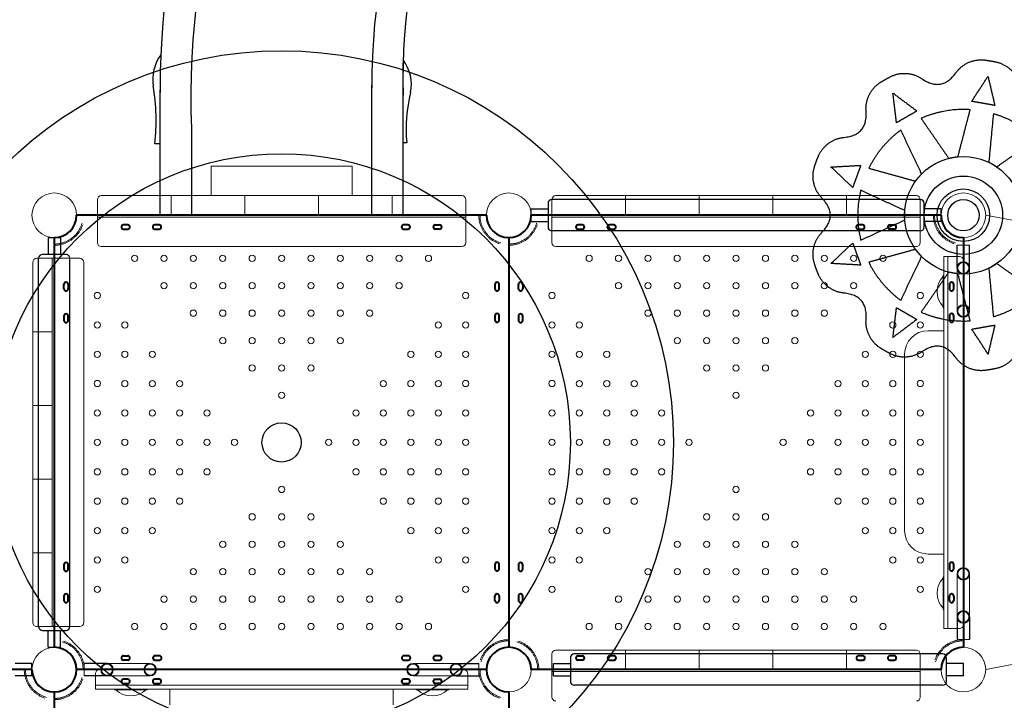
# Model space of a CAD drawing. Units: millimetres. Extents: x 107575 to 128575, y -4244 to 14069.
# Drawn here: x 117761 to 120274, y 2913 to 4650 of the extents above; entities that cross this region are included whole.
import ezdxf

# ---------------------------------------------------------------- set-up
doc = ezdxf.new("R2010")
doc.units = ezdxf.units.MM
doc.header["$LTSCALE"] = 30
doc.linetypes.add('DASHED', pattern=[19.05, 12.7, -6.35])
doc.linetypes.add('HIDDEN2', pattern=[4.7625, 3.175, -1.5875])
doc.layers.add('InterSystem-dimension', color=7, linetype='Continuous', lineweight=5)
doc.layers.add('InterSystem-drawing', color=7, linetype='Continuous', lineweight=9)
doc.styles.add('arial', font='arial.ttf')
doc.dimstyles.new('IS_1-50(mm)', dxfattribs={"dimtxt": 100, "dimasz": 100, "dimexe": 10, "dimexo": 50, "dimgap": 10, "dimtad": 1, "dimdec": 0, "dimrnd": 10, "dimzin": 0, "dimtxsty": 'arial', "dimcen": 100, "dimclrd": 256, "dimclre": 256, "dimclrt": 256, "dimadec": 1, "dimazin": 0, "dimtfac": 1, "dimtdec": 0, "dimtmove": 0, "dimatfit": 3, "dimfxl": 1, "dimtolj": 1, "dimtzin": 0, "dimlwd": -1, "dimlwe": -1, "dimarcsym": 0})

# ---------------------------------------------------------------- blocks, each defined once
blk = doc.blocks.new('*D1')
at = {"layer": 'Defpoints', "color": 0, "transparency": 16777216}
for p in [(122350, 3235.1), (113583.3, 2077.6), (122350, -2144.1)]:
    blk.add_point(p, dxfattribs=at)
at = {"layer": 'InterSystem-dimension', "transparency": 16777216}
for p, q in [((122350, 3185.1), (122350, -2154.1)), ((113583.3, 2027.6), (113583.3, -2154.1)), ((113683.3, -2144.1), (122250, -2144.1))]:
    blk.add_line(p, q, dxfattribs=at)
for points in [[(113683.3, -2127.5), (113683.3, -2160.8), (113583.3, -2144.1)], [(122250, -2127.5), (122250, -2160.8), (122350, -2144.1)]]:
    blk.add_solid(points, dxfattribs=at)
at = {"layer": 'InterSystem-dimension', "transparency": 16777216, "insert": (117966.7, -2083.1), "char_height": 100, "attachment_point": 5, "style": 'arial'}
blk.add_mtext('\\A1;8770', dxfattribs=at)
blk = doc.blocks.new('*D2')
at = {"layer": 'Defpoints', "color": 0, "transparency": 16777216}
for p in [(120541.8, 6760.4), (125040.3, 6760.4), (115771.2, -120.3)]:
    blk.add_point(p, dxfattribs=at)
at = {"layer": 'InterSystem-dimension', "transparency": 16777216}
for p, q in [((120591.8, 6760.4), (125050.3, 6760.4)), ((125040.3, -20.3), (125040.3, 6660.4)), ((115821.2, -120.3), (125050.3, -120.3))]:
    blk.add_line(p, q, dxfattribs=at)
for points in [[(125023.7, 6660.4), (125057, 6660.4), (125040.3, 6760.4)], [(125023.7, -20.3), (125057, -20.3), (125040.3, -120.3)]]:
    blk.add_solid(points, dxfattribs=at)
at = {"layer": 'InterSystem-dimension', "transparency": 16777216, "insert": (124979.3, 3320), "char_height": 100, "attachment_point": 5, "rotation": 90, "style": 'arial'}
blk.add_mtext('\\A1;6880', dxfattribs=at)
blk = doc.blocks.new('*D3')
at = {"layer": 'Defpoints', "color": 0, "transparency": 16777216}
for p in [(120552.8, 8259.7), (110976.7, -1620.3), (114585.6, -1620.3)]:
    blk.add_point(p, dxfattribs=at)
at = {"layer": 'InterSystem-dimension', "transparency": 16777216}
for p, q in [((120502.8, 8259.7), (110966.7, 8259.7)), ((110976.7, 8159.7), (110976.7, -1520.3)), ((114535.6, -1620.3), (110966.7, -1620.3))]:
    blk.add_line(p, q, dxfattribs=at)
for points in [[(110960, 8159.7), (110993.4, 8159.7), (110976.7, 8259.7)], [(110960, -1520.3), (110993.4, -1520.3), (110976.7, -1620.3)]]:
    blk.add_solid(points, dxfattribs=at)
at = {"layer": 'InterSystem-dimension', "transparency": 16777216, "insert": (110915.6, 3319.7), "char_height": 100, "attachment_point": 5, "rotation": 90, "style": 'arial'}
blk.add_mtext('\\A1;9880', dxfattribs=at)
blk = doc.blocks.new('*D4')
at = {"layer": 'Defpoints', "color": 0, "transparency": 16777216}
for p in [(124344, 8977.9), (124344, 4839.3), (111583.3, 3431.2)]:
    blk.add_point(p, dxfattribs=at)
at = {"layer": 'InterSystem-dimension', "transparency": 16777216}
for p, q in [((111583.3, 3481.2), (111583.3, 8987.9)), ((111683.3, 8977.9), (124244, 8977.9)), ((124344, 4889.3), (124344, 8987.9))]:
    blk.add_line(p, q, dxfattribs=at)
for points in [[(111683.3, 8994.5), (111683.3, 8961.2), (111583.3, 8977.9)], [(124244, 8994.5), (124244, 8961.2), (124344, 8977.9)]]:
    blk.add_solid(points, dxfattribs=at)
at = {"layer": 'InterSystem-dimension', "transparency": 16777216, "insert": (117963.7, 9038.9), "char_height": 100, "attachment_point": 5, "style": 'arial'}
blk.add_mtext('\\A1;12760', dxfattribs=at)

msp = doc.modelspace()

# ---------------------------------------------------------------- linework, layer by layer
at = {"layer": 'InterSystem-drawing', "lineweight": 30}
for p, q in [((118739.3, 4151.2), (118739.3, 4539.8)), ((118659.3, 4151.2), (118659.3, 4483.4)), ((118119.3, 4151.2), (118119.3, 4471)), ((118199.3, 4372.5), (118199.3, 4151.2)), ((118119.3, 4333.6), (118105.6, 4333.6)), ((118748.6, 4336), (118739.3, 4336)), ((118119.3, 4151.2), (118739.3, 4151.2))]:
    msp.add_line(p, q, dxfattribs=at)
at = {"layer": 'InterSystem-drawing', "linetype": 'DASHED'}
for p, q in [((118249.3, 4276.2), (118249.3, 4201.2)), ((118609.3, 4276.2), (118249.3, 4276.2)), ((118609.3, 4276.2), (118609.3, 4201.2)), ((118249.3, 4201.2), (118609.3, 4201.2))]:
    msp.add_line(p, q, dxfattribs=at)
at = {"layer": 'InterSystem-drawing'}
for p, q in [((118889.3, 4201.2), (117969.3, 4201.2)), ((118147.3, 4201.2), (118147.3, 4151.2)), ((118335.3, 4201.2), (118335.3, 4151.2)), ((118523.3, 4201.2), (118523.3, 4151.2)), ((118711.3, 4201.2), (118711.3, 4151.2)), ((120049.3, 4201.2), (119129.3, 4201.2)), ((119307.3, 4201.2), (119307.3, 4151.2)), ((119495.3, 4201.2), (119495.3, 4151.2)), ((119683.3, 4201.2), (119683.3, 4151.2)), ((119871.3, 4201.2), (119871.3, 4151.2)), ((117959.3, 4191.2), (117959.3, 4081.2)), ((118899.3, 4081.2), (118899.3, 4191.2)), ((119119.3, 4191.2), (119119.3, 4081.2)), ((120059.3, 4081.2), (120059.3, 4191.2)), ((117959.3, 4151.2), (118899.3, 4151.2)), ((117959.3, 4146.2), (118899.3, 4146.2)), ((119119.3, 4151.2), (120059.3, 4151.2)), ((119119.3, 4146.2), (120059.3, 4146.2)), ((117969.3, 4071.2), (118889.3, 4071.2)), ((119129.3, 4071.2), (120049.3, 4071.2)), ((120185.3, 4074.6), (120153.3, 4074.6)), ((120159.3, 4046.2), (120119.3, 4046.2)), ((120119.3, 3096.2), (120119.3, 4046.2)), ((120129.3, 3096.2), (120129.3, 4046.2)), ((117794.3, 4031.2), (117794.3, 3111.2)), ((117914.3, 4041.2), (117804.3, 4041.2)), ((117844.3, 3101.2), (117844.3, 4041.2)), ((117849.3, 3101.2), (117849.3, 4041.2)), ((117924.3, 3111.2), (117924.3, 4031.2)), ((120169.3, 4036.2), (120169.3, 3106.2)), ((120153.3, 4016.6), (120153.3, 3906.6)), ((120185.3, 4016.6), (120185.3, 3906.6)), ((120117.6, 3994.5), (120117.7, 3917.8)), ((117794.3, 3853.2), (117844.3, 3853.2)), ((120119.3, 3856.2), (120079.3, 3856.2)), ((120019.3, 3346.2), (120019.3, 3796.2)), ((117794.3, 3665.2), (117844.3, 3665.2)), ((117794.3, 3477.2), (117844.3, 3477.2)), ((117794.3, 3289.2), (117844.3, 3289.2)), ((120119.3, 3286.2), (120079.3, 3286.2)), ((120117.6, 3147.9), (120117.7, 3224.6)), ((120153.3, 3125.8), (120153.3, 3235.8)), ((120185.3, 3125.8), (120185.3, 3235.8)), ((117804.3, 3101.2), (117914.3, 3101.2)), ((120159.3, 3096.2), (120119.3, 3096.2)), ((120185.3, 3067.8), (120153.3, 3067.8)), ((120049.3, 3041.2), (119129.3, 3041.2)), ((119307.3, 3041.2), (119307.3, 2991.2)), ((119495.3, 3041.2), (119495.3, 2991.2)), ((119683.3, 3041.2), (119683.3, 2991.2)), ((119871.3, 3041.2), (119871.3, 2991.2)), ((119119.3, 3031.2), (119119.3, 2921.2)), ((120059.3, 2921.2), (120059.3, 3031.2)), ((117925.9, 3007.2), (117925.9, 2975.2)), ((117964.3, 2991.2), (118894.3, 2991.2)), ((117983.9, 3007.2), (118093.9, 3007.2)), ((118874.8, 3007.2), (118764.8, 3007.2)), ((118932.7, 3007.2), (118932.7, 2975.2)), ((119119.3, 2991.2), (120059.3, 2991.2)), ((117954.3, 2981.2), (117954.3, 2941.2)), ((117983.9, 2975.2), (118093.9, 2975.2)), ((118874.8, 2975.2), (118764.8, 2975.2)), ((118904.3, 2981.2), (118904.3, 2941.2)), ((119119.3, 2986.2), (120059.3, 2986.2)), ((118904.3, 2951.2), (117954.3, 2951.2)), ((118904.3, 2941.2), (117954.3, 2941.2)), ((118144.3, 2941.2), (118144.3, 2901.2)), ((118714.3, 2941.2), (118714.3, 2901.2)), ((118006, 2939.5), (118082.7, 2939.5)), ((118852.6, 2939.5), (118776, 2939.5))]:
    msp.add_line(p, q, dxfattribs=at)
at = {"layer": 'InterSystem-drawing', "lineweight": -3}
for p, q in [((119109.3, 4181.2), (119109.3, 4121.2)), ((120059.3, 4191.2), (119119.3, 4191.2)), ((120069.3, 4121.2), (120069.3, 4181.2)), ((119066.3, 4135.2), (119066.3, 4167.2)), ((119066.3, 4167.2), (119109.3, 4167.2)), ((120112.3, 4167.2), (120069.3, 4167.2)), ((120112.3, 4135.2), (120112.3, 4167.2)), ((119066.3, 4135.2), (119109.3, 4135.2)), ((120112.3, 4135.2), (120069.3, 4135.2)), ((120059.3, 4111.2), (119119.3, 4111.2)), ((117833.3, 4094.2), (117833.3, 4051.2)), ((117833.3, 4094.2), (117865.3, 4094.2)), ((117865.3, 4094.2), (117865.3, 4051.2)), ((120153.3, 4016.6), (120153.3, 4074.6)), ((120185.3, 4016.6), (120185.3, 4074.6)), ((117879.3, 4051.2), (117819.3, 4051.2)), ((117809.3, 3101.2), (117809.3, 4041.2)), ((117889.3, 3101.2), (117889.3, 4041.2)), ((120153.3, 3125.8), (120153.3, 3067.8)), ((120185.3, 3125.8), (120185.3, 3067.8)), ((117819.3, 3091.2), (117879.3, 3091.2)), ((117833.3, 3048.2), (117833.3, 3091.2)), ((117865.3, 3048.2), (117865.3, 3091.2)), ((117833.3, 3048.2), (117865.3, 3048.2)), ((119166.3, 3021.2), (119166.3, 2961.2)), ((120116.3, 3031.2), (119176.3, 3031.2)), ((120126.3, 2961.2), (120126.3, 3021.2)), ((117792.3, 3007.2), (117749.3, 3007.2)), ((117792.3, 2975.2), (117792.3, 3007.2)), ((117983.9, 3007.2), (117925.9, 3007.2)), ((118874.8, 3007.2), (118932.7, 3007.2)), ((119123.3, 2975.2), (119123.3, 3007.2)), ((119123.3, 3007.2), (119166.3, 3007.2)), ((120169.3, 3007.2), (120126.3, 3007.2)), ((120169.3, 2975.2), (120169.3, 3007.2)), ((117792.3, 2975.2), (117749.3, 2975.2)), ((117983.9, 2975.2), (117925.9, 2975.2)), ((118874.8, 2975.2), (118932.7, 2975.2)), ((119123.3, 2975.2), (119166.3, 2975.2)), ((120169.3, 2975.2), (120126.3, 2975.2)), ((120116.3, 2951.2), (119176.3, 2951.2))]:
    msp.add_line(p, q, dxfattribs=at)
at = {"layer": 'InterSystem-drawing', "linetype": 'ByBlock', "lineweight": 40}
for p, q in [((118952.3, 4151.2), (117906.3, 4151.2)), ((120112.3, 4151.2), (119066.3, 4151.2)), ((118036.9, 4126.7), (118025.9, 4126.7)), ((118116.9, 4126.7), (118105.9, 4126.7)), ((118751.9, 4126.7), (118740.9, 4126.7)), ((118821.7, 4126.7), (118832.7, 4126.7)), ((119196.9, 4126.7), (119185.9, 4126.7)), ((119276.9, 4126.7), (119265.9, 4126.7)), ((119911.9, 4126.7), (119900.9, 4126.7)), ((119981.7, 4126.7), (119992.7, 4126.7)), ((118025.9, 4115.7), (118036.9, 4115.7)), ((118105.9, 4115.7), (118116.9, 4115.7)), ((118740.9, 4115.7), (118751.9, 4115.7)), ((118832.7, 4115.7), (118821.7, 4115.7)), ((119185.9, 4115.7), (119196.9, 4115.7)), ((119265.9, 4115.7), (119276.9, 4115.7)), ((119900.9, 4115.7), (119911.9, 4115.7)), ((119992.7, 4115.7), (119981.7, 4115.7)), ((117849.3, 4094.2), (117849.3, 3048.2)), ((119009.3, 4094.2), (119009.3, 3048.2)), ((119009.3, 4094.2), (119009.3, 3048.2)), ((120169.3, 4094.2), (120169.3, 3048.2)), ((117873.8, 3963.6), (117873.8, 3974.6)), ((117884.8, 3974.6), (117884.8, 3963.6)), ((118973.8, 3974.6), (118973.8, 3963.6)), ((118984.8, 3963.6), (118984.8, 3974.6)), ((119033.8, 3963.6), (119033.8, 3974.6)), ((119044.8, 3974.6), (119044.8, 3963.6)), ((120133.8, 3974.6), (120133.8, 3963.6)), ((120144.8, 3963.6), (120144.8, 3974.6)), ((117873.8, 3893.8), (117873.8, 3882.8)), ((117884.8, 3882.8), (117884.8, 3893.8)), ((118973.8, 3894.6), (118973.8, 3883.6)), ((118984.8, 3883.6), (118984.8, 3894.6)), ((119033.8, 3893.8), (119033.8, 3882.8)), ((119044.8, 3882.8), (119044.8, 3893.8)), ((120133.8, 3894.6), (120133.8, 3883.6)), ((120144.8, 3883.6), (120144.8, 3894.6)), ((117873.8, 3258.8), (117873.8, 3247.8)), ((117884.8, 3247.8), (117884.8, 3258.8)), ((118973.8, 3259.6), (118973.8, 3248.6)), ((118984.8, 3248.6), (118984.8, 3259.6)), ((119033.8, 3258.8), (119033.8, 3247.8)), ((119044.8, 3247.8), (119044.8, 3258.8)), ((120133.8, 3259.6), (120133.8, 3248.6)), ((120144.8, 3248.6), (120144.8, 3259.6)), ((117873.8, 3178.8), (117873.8, 3167.8)), ((117884.8, 3167.8), (117884.8, 3178.8)), ((118973.8, 3167.8), (118973.8, 3178.8)), ((118984.8, 3178.8), (118984.8, 3167.8)), ((119033.8, 3178.8), (119033.8, 3167.8)), ((119044.8, 3167.8), (119044.8, 3178.8)), ((120133.8, 3167.8), (120133.8, 3178.8)), ((120144.8, 3178.8), (120144.8, 3167.8)), ((118025.9, 3026.7), (118036.9, 3026.7)), ((118036.9, 3015.7), (118025.9, 3015.7)), ((118117.7, 3026.7), (118106.7, 3026.7)), ((118106.7, 3015.7), (118117.7, 3015.7)), ((118752.7, 3026.7), (118741.7, 3026.7)), ((118741.7, 3015.7), (118752.7, 3015.7)), ((118832.7, 3026.7), (118821.7, 3026.7)), ((118821.7, 3015.7), (118832.7, 3015.7)), ((119185.9, 3026.7), (119196.9, 3026.7)), ((119196.9, 3015.7), (119185.9, 3015.7)), ((119277.7, 3026.7), (119266.7, 3026.7)), ((119266.7, 3015.7), (119277.7, 3015.7)), ((119912.7, 3026.7), (119901.7, 3026.7)), ((119901.7, 3015.7), (119912.7, 3015.7)), ((119992.7, 3026.7), (119981.7, 3026.7)), ((119981.7, 3015.7), (119992.7, 3015.7)), ((117792.3, 2991.2), (116746.3, 2991.2)), ((118952.3, 2991.2), (117906.3, 2991.2)), ((118952.3, 2991.2), (117906.3, 2991.2)), ((120112.3, 2991.2), (119066.3, 2991.2)), ((118036.9, 2966.7), (118025.9, 2966.7)), ((118116.9, 2966.7), (118105.9, 2966.7)), ((118751.9, 2966.7), (118740.9, 2966.7)), ((118821.7, 2966.7), (118832.7, 2966.7)), ((118025.9, 2955.7), (118036.9, 2955.7)), ((118105.9, 2955.7), (118116.9, 2955.7)), ((118740.9, 2955.7), (118751.9, 2955.7)), ((118832.7, 2955.7), (118821.7, 2955.7)), ((117849.3, 2934.2), (117849.3, 1888.2)), ((117849.3, 2934.2), (117849.3, 1888.2)), ((119009.3, 2934.2), (119009.3, 1888.2))]:
    msp.add_line(p, q, dxfattribs=at)
at = {"layer": 'InterSystem-drawing', "linetype": 'ByBlock'}
for p, q in [((120226.3, 4151.2), (121269.3, 3951.2)), ((120169.3, 3048.2), (120169.3, 4094.2)), ((120169.3, 3048.2), (120169.3, 4094.2)), ((120226.3, 2991.2), (121269.3, 3191.2))]:
    msp.add_line(p, q, dxfattribs=at)
at = {"layer": 'InterSystem-drawing', "lineweight": 30}
for centre, radius in [((118429.3, 3571.2), 1000), ((118429.3, 3571.2), 737), ((120169.3, 4151.2), 150), ((120169.3, 4151.2), 100), ((120169.3, 4151.2), 67), ((120169.3, 4151.2), 40), ((118429.3, 3571.2), 50)]:
    msp.add_circle(centre, radius, dxfattribs=at)
at = {"layer": 'InterSystem-drawing'}
for centre, radius in [((117849.3, 4151.2), 57), ((119009.3, 4151.2), 57), ((119009.3, 4151.2), 57), ((120169.3, 4151.2), 57), ((118054.3, 4041.2), 8), ((118129.3, 4041.2), 8), ((118204.3, 4041.2), 8), ((118278.9, 4041.2), 8), ((118354.3, 4041.2), 8), ((118429.3, 4041.2), 8), ((118504.3, 4041.2), 8), ((118579.3, 4041.2), 8), ((118654.3, 4041.2), 8), ((118729.3, 4041.2), 8), ((118804.3, 4041.2), 8), ((119214.3, 4041.2), 8), ((119289.3, 4041.2), 8), ((119364.3, 4041.2), 8), ((119438.9, 4041.2), 8), ((119514.3, 4041.2), 8), ((119589.3, 4041.2), 8), ((119664.3, 4041.2), 8), ((119739.3, 4041.2), 8), ((119814.3, 4041.2), 8), ((119889.3, 4041.2), 8), ((119964.3, 4041.2), 8), ((118129.3, 3971.2), 8), ((118204.3, 3971.2), 8), ((118279.3, 3971.2), 8), ((118354.3, 3971.2), 8), ((118429.3, 3971.2), 8), ((118504.3, 3971.2), 8), ((118579.3, 3971.2), 8), ((118654.3, 3971.2), 8), ((118729.3, 3971.2), 8), ((119289.3, 3971.2), 8), ((119364.3, 3971.2), 8), ((119439.3, 3971.2), 8), ((119514.3, 3971.2), 8), ((119589.3, 3971.2), 8), ((119664.3, 3971.2), 8), ((119739.3, 3971.2), 8), ((119814.3, 3971.2), 8), ((119889.3, 3971.2), 8), ((117959.3, 3946.2), 8), ((118899.3, 3946.2), 8), ((119119.3, 3946.2), 8), ((120059.3, 3946.2), 8), ((118204.3, 3901.2), 8), ((118279.3, 3901.2), 8), ((118354.3, 3901.2), 8), ((118429.3, 3901.2), 8), ((118504.3, 3901.2), 8), ((118579.3, 3901.2), 8), ((118654.3, 3901.2), 8), ((119364.3, 3901.2), 8), ((119439.3, 3901.2), 8), ((119514.3, 3901.2), 8), ((119589.3, 3901.2), 8), ((119664.3, 3901.2), 8), ((119739.3, 3901.2), 8), ((119814.3, 3901.2), 8), ((117959.3, 3871.2), 8), ((118029.3, 3871.2), 8), ((118829.3, 3871.2), 8), ((118899.3, 3871.2), 8), ((119119.3, 3871.2), 8), ((119189.3, 3871.2), 8), ((119989.3, 3871.2), 8), ((120059.3, 3871.2), 8), ((118279.3, 3831.2), 8), ((118354.3, 3831.2), 8), ((118429.3, 3831.2), 8), ((118504.3, 3831.2), 8), ((118579.3, 3831.2), 8), ((119439.3, 3831.2), 8), ((119514.3, 3831.2), 8), ((119589.3, 3831.2), 8), ((119664.3, 3831.2), 8), ((119739.3, 3831.2), 8), ((117959.3, 3796.2), 8), ((118029.3, 3796.2), 8), ((118099.3, 3796.2), 8), ((118759.3, 3796.2), 8), ((118829.3, 3796.2), 8), ((118899.3, 3796.2), 8), ((119119.3, 3796.2), 8), ((119189.3, 3796.2), 8), ((119259.3, 3796.2), 8), ((119919.3, 3796.2), 8), ((119989.3, 3796.2), 8), ((120059.3, 3796.2), 8), ((118354.3, 3761.2), 8), ((118429.3, 3761.2), 8), ((118504.3, 3761.2), 8), ((119514.3, 3761.2), 8), ((119589.3, 3761.2), 8), ((119664.3, 3761.2), 8), ((117959.3, 3721.6), 8), ((118029.3, 3721.2), 8), ((118099.3, 3721.2), 8), ((118169.3, 3721.2), 8), ((118689.3, 3721.2), 8), ((118759.3, 3721.2), 8), ((118829.3, 3721.2), 8), ((118899.3, 3721.6), 8), ((119119.3, 3721.6), 8), ((119189.3, 3721.2), 8), ((119259.3, 3721.2), 8), ((119329.3, 3721.2), 8), ((119849.3, 3721.2), 8), ((119919.3, 3721.2), 8), ((119989.3, 3721.2), 8), ((120059.3, 3721.6), 8), ((118429.3, 3691.2), 8), ((119589.3, 3691.2), 8), ((117959.3, 3646.2), 8), ((118029.3, 3646.2), 8), ((118099.3, 3646.2), 8), ((118169.3, 3646.2), 8), ((118239.3, 3646.2), 8), ((118619.3, 3646.2), 8), ((118689.3, 3646.2), 8), ((118759.3, 3646.2), 8), ((118829.3, 3646.2), 8), ((118899.3, 3646.2), 8), ((119119.3, 3646.2), 8), ((119189.3, 3646.2), 8), ((119259.3, 3646.2), 8), ((119329.3, 3646.2), 8), ((119399.3, 3646.2), 8), ((119779.3, 3646.2), 8), ((119849.3, 3646.2), 8), ((119919.3, 3646.2), 8), ((119989.3, 3646.2), 8), ((120059.3, 3646.2), 8), ((117959.3, 3571.2), 8), ((118029.3, 3571.2), 8), ((118099.3, 3571.2), 8), ((118169.3, 3571.2), 8), ((118239.3, 3571.2), 8), ((118309.3, 3571.2), 8), ((118549.3, 3571.2), 8), ((118619.3, 3571.2), 8), ((118689.3, 3571.2), 8), ((118759.3, 3571.2), 8), ((118829.3, 3571.2), 8), ((118899.3, 3571.2), 8), ((119119.3, 3571.2), 8), ((119189.3, 3571.2), 8), ((119259.3, 3571.2), 8), ((119329.3, 3571.2), 8), ((119399.3, 3571.2), 8), ((119469.3, 3571.2), 8), ((119709.3, 3571.2), 8), ((119779.3, 3571.2), 8), ((119849.3, 3571.2), 8), ((119919.3, 3571.2), 8), ((119989.3, 3571.2), 8), ((120059.3, 3571.2), 8), ((117959.3, 3496.2), 8), ((118029.3, 3496.2), 8), ((118099.3, 3496.2), 8), ((118169.3, 3496.2), 8), ((118239.3, 3496.2), 8), ((118619.3, 3496.2), 8), ((118689.3, 3496.2), 8), ((118759.3, 3496.2), 8), ((118829.3, 3496.2), 8), ((118899.3, 3496.2), 8), ((119119.3, 3496.2), 8), ((119189.3, 3496.2), 8), ((119259.3, 3496.2), 8), ((119329.3, 3496.2), 8), ((119399.3, 3496.2), 8), ((119779.3, 3496.2), 8), ((119849.3, 3496.2), 8), ((119919.3, 3496.2), 8), ((119989.3, 3496.2), 8), ((120059.3, 3496.2), 8), ((118429.3, 3451.2), 8), ((119589.3, 3451.2), 8), ((117959.3, 3421.2), 8), ((118029.3, 3421.2), 8), ((118099.3, 3421.2), 8), ((118169.3, 3421.2), 8), ((118689.3, 3421.2), 8), ((118759.3, 3421.2), 8), ((118829.3, 3421.2), 8), ((118899.3, 3421.2), 8), ((119119.3, 3421.2), 8), ((119189.3, 3421.2), 8), ((119259.3, 3421.2), 8), ((119329.3, 3421.2), 8), ((119849.3, 3421.2), 8), ((119919.3, 3421.2), 8), ((119989.3, 3421.2), 8), ((120059.3, 3421.2), 8), ((118354.3, 3381.2), 8), ((118429.3, 3381.2), 8), ((118504.3, 3381.2), 8), ((119514.3, 3381.2), 8), ((119589.3, 3381.2), 8), ((119664.3, 3381.2), 8), ((117959.3, 3346.2), 8), ((118029.3, 3346.2), 8), ((118099.3, 3346.2), 8), ((118759.3, 3346.2), 8), ((118829.3, 3346.2), 8), ((118899.3, 3346.2), 8), ((119119.3, 3346.2), 8), ((119189.3, 3346.2), 8), ((119259.3, 3346.2), 8), ((119919.3, 3346.2), 8), ((119989.3, 3346.2), 8), ((120059.3, 3346.2), 8), ((118279.3, 3311.2), 8), ((118354.3, 3311.2), 8), ((118429.3, 3311.2), 8), ((118504.3, 3311.2), 8), ((118579.3, 3311.2), 8), ((119439.3, 3311.2), 8), ((119514.3, 3311.2), 8), ((119589.3, 3311.2), 8), ((119664.3, 3311.2), 8), ((119739.3, 3311.2), 8), ((117959.3, 3271.2), 8), ((118029.3, 3271.2), 8), ((118829.3, 3271.2), 8), ((118899.3, 3271.2), 8), ((119119.3, 3271.2), 8), ((119189.3, 3271.2), 8), ((119989.3, 3271.2), 8), ((120059.3, 3271.2), 8), ((118204.3, 3241.2), 8), ((118279.3, 3241.2), 8), ((118354.3, 3241.2), 8), ((118429.3, 3241.2), 8), ((118504.3, 3241.2), 8), ((118579.3, 3241.2), 8), ((118654.3, 3241.2), 8), ((119364.3, 3241.2), 8), ((119439.3, 3241.2), 8), ((119514.3, 3241.2), 8), ((119589.3, 3241.2), 8), ((119664.3, 3241.2), 8), ((119739.3, 3241.2), 8), ((119814.3, 3241.2), 8), ((117959.3, 3196.2), 8), ((118899.3, 3196.2), 8), ((119119.3, 3196.2), 8), ((120059.3, 3196.2), 8), ((118129.3, 3171.2), 8), ((118204.3, 3171.2), 8), ((118279.3, 3171.2), 8), ((118354.3, 3171.2), 8), ((118429.3, 3171.2), 8), ((118504.3, 3171.2), 8), ((118579.3, 3171.2), 8), ((118654.3, 3171.2), 8), ((118729.3, 3171.2), 8), ((119289.3, 3171.2), 8), ((119364.3, 3171.2), 8), ((119439.3, 3171.2), 8), ((119514.3, 3171.2), 8), ((119589.3, 3171.2), 8), ((119664.3, 3171.2), 8), ((119739.3, 3171.2), 8), ((119814.3, 3171.2), 8), ((119889.3, 3171.2), 8), ((118054.3, 3101.2), 8), ((118129.3, 3101.2), 8), ((118204.3, 3101.2), 8), ((118278.9, 3101.2), 8), ((118354.3, 3101.2), 8), ((118429.3, 3101.2), 8), ((118504.3, 3101.2), 8), ((118579.3, 3101.2), 8), ((118654.3, 3101.2), 8), ((118729.3, 3101.2), 8), ((118804.3, 3101.2), 8), ((119214.3, 3101.2), 8), ((119289.3, 3101.2), 8), ((119364.3, 3101.2), 8), ((119438.9, 3101.2), 8), ((119514.3, 3101.2), 8), ((119589.3, 3101.2), 8), ((119664.3, 3101.2), 8), ((119739.3, 3101.2), 8), ((119814.3, 3101.2), 8), ((119889.3, 3101.2), 8), ((119964.3, 3101.2), 8), ((117849.3, 2991.2), 57), ((117849.3, 2991.2), 57), ((117849.3, 2991.2), 57), ((119009.3, 2991.2), 57), ((119009.3, 2991.2), 57), ((119009.3, 2991.2), 57), ((120169.3, 2991.2), 57)]:
    msp.add_circle(centre, radius, dxfattribs=at)
at = {"layer": 'InterSystem-drawing', "lineweight": 30}
for centre, radius, start, end in [((120321, 4467.8), 2201.7, 134.484, 180.0839), ((120339.1, 4449.5), 2141.2, 143.3914, 182.0625), ((120325.6, 4480.1), 1666.3, 135.8208, 180.1127), ((120276.3, 4498.7), 1537.5, 135.968, 181.5323), ((118209.8, 4496.4), 109.4, 144.0325, 188.1182), ((118656.8, 4484.8), 103.9, 348.6555, 37.1649), ((117607.1, 4393.3), 502.1, 353.161, 10.0511), ((119121.7, 4371.5), 374.7, 165.6534, 185.4377)]:
    msp.add_arc(centre, radius, start, end, dxfattribs=at)
at = {"layer": 'InterSystem-drawing'}
for centre, radius, start, end in [((117969.3, 4191.2), 10, 90, 180), ((118889.3, 4191.2), 10, 0, 90), ((119129.3, 4191.2), 10, 90, 180), ((120049.3, 4191.2), 10, 0, 90), ((117969.3, 4081.2), 10, 180, 270), ((118889.3, 4081.2), 10, 270, 0), ((119129.3, 4081.2), 10, 180, 270), ((120049.3, 4081.2), 10, 270, 0), ((120159.3, 4036.2), 10, 0, 90), ((117804.3, 4031.2), 10, 90, 180), ((117914.3, 4031.2), 10, 0, 90), ((120169.3, 4016.6), 16, 90, 270), ((120169.3, 4016.6), 14, 90, 270), ((120169.3, 4016.6), 16, 270, 90), ((120169.3, 4016.6), 14, 270, 90), ((120127.4, 3993.7), 9.87, 145.3976, 174.9854), ((120157.2, 3956.2), 55.1, 135.9167, 224.153), ((120169.3, 3906.6), 16, 0, 180), ((120169.3, 3906.6), 14, 0, 180), ((120125.7, 3918), 8, 181.3509, 217.631), ((120169.3, 3906.6), 16, 180, 0), ((120169.3, 3906.6), 14, 180, 0), ((120079.3, 3796.2), 60, 90, 180), ((120079.3, 3346.2), 60, 180, 270), ((120169.3, 3235.8), 16, 0, 180), ((120169.3, 3235.8), 14, 0, 180), ((120157.2, 3186.2), 55.1, 135.847, 224.0833), ((120125.7, 3224.4), 8, 142.369, 178.6491), ((120169.3, 3235.8), 16, 180, 0), ((120169.3, 3235.8), 14, 180, 0), ((120127.4, 3148.8), 9.87, 185.0146, 214.6024), ((120169.3, 3125.8), 16, 90, 270), ((120169.3, 3125.8), 16, 270, 90), ((120169.3, 3125.8), 14, 90, 270), ((120169.3, 3125.8), 14, 270, 90), ((117804.3, 3111.2), 10, 180, 270), ((117914.3, 3111.2), 10, 270, 0), ((120159.3, 3106.2), 10, 270, 0), ((119129.3, 3031.2), 10, 90, 180), ((120049.3, 3031.2), 10, 0, 90), ((117964.3, 2981.2), 10, 90, 180), ((117983.9, 2991.2), 16, 0, 180), ((117983.9, 2991.2), 16, 180, 0), ((117983.9, 2991.2), 14, 0, 180), ((117983.9, 2991.2), 14, 180, 0), ((118093.9, 2991.2), 16, 90, 270), ((118093.9, 2991.2), 14, 90, 270), ((118093.9, 2991.2), 16, 270, 90), ((118093.9, 2991.2), 14, 270, 90), ((118764.8, 2991.2), 16, 90, 270), ((118764.8, 2991.2), 14, 90, 270), ((118764.8, 2991.2), 16, 270, 90), ((118764.8, 2991.2), 14, 270, 90), ((118874.8, 2991.2), 16, 0, 180), ((118874.8, 2991.2), 16, 180, 0), ((118874.8, 2991.2), 14, 0, 180), ((118874.8, 2991.2), 14, 180, 0), ((118894.3, 2981.2), 10, 0, 90), ((118006.9, 2949.3), 9.87, 235.3976, 264.9854), ((118082.5, 2947.5), 8, 271.3509, 307.631), ((118776.1, 2947.5), 8, 232.369, 268.6491), ((118851.8, 2949.3), 9.87, 275.0146, 304.6024), ((118044.3, 2979.1), 55.1, 225.9167, 314.153), ((118814.3, 2979.1), 55.1, 225.847, 314.0833), ((119129.3, 2921.2), 10, 180, 270), ((120049.3, 2921.2), 10, 270, 0)]:
    msp.add_arc(centre, radius, start, end, dxfattribs=at)
at = {"layer": 'InterSystem-drawing', "lineweight": -3}
for centre, start, end in [((119119.3, 4181.2), 90, 180), ((120059.3, 4181.2), 0, 90), ((119119.3, 4121.2), 180, 270), ((120059.3, 4121.2), 270, 0), ((117819.3, 4041.2), 90, 180), ((117879.3, 4041.2), 0, 90), ((117819.3, 3101.2), 180, 270), ((117879.3, 3101.2), 270, 0), ((119176.3, 3021.2), 90, 180), ((120116.3, 3021.2), 0, 90), ((119176.3, 2961.2), 180, 270), ((120116.3, 2961.2), 270, 0)]:
    msp.add_arc(centre, 10, start, end, dxfattribs=at)
at = {"layer": 'InterSystem-drawing', "linetype": 'ByBlock', "lineweight": 40}
for centre, radius, start, end in [((117849.3, 4151.2), 57, 270, 0), ((119009.3, 4151.2), 57, 180, 270), ((119009.3, 4151.2), 57, 270, 0), ((120169.3, 4151.2), 57, 180, 270), ((118025.9, 4121.2), 5.5, 90, 270), ((118036.9, 4121.2), 5.5, 270, 90), ((118105.9, 4121.2), 5.5, 90, 270), ((118116.9, 4121.2), 5.5, 270, 90), ((118740.9, 4121.2), 5.5, 90, 270), ((118751.9, 4121.2), 5.5, 270, 90), ((118821.7, 4121.2), 5.5, 90, 270), ((118832.7, 4121.2), 5.5, 270, 90), ((119185.9, 4121.2), 5.5, 90, 270), ((119196.9, 4121.2), 5.5, 270, 90), ((119265.9, 4121.2), 5.5, 90, 270), ((119276.9, 4121.2), 5.5, 270, 90), ((119900.9, 4121.2), 5.5, 90, 270), ((119911.9, 4121.2), 5.5, 270, 90), ((119981.7, 4121.2), 5.5, 90, 270), ((119992.7, 4121.2), 5.5, 270, 90), ((117879.3, 3974.6), 5.5, 0, 180), ((118979.3, 3974.6), 5.5, 0, 180), ((119039.3, 3974.6), 5.5, 0, 180), ((120139.3, 3974.6), 5.5, 0, 180), ((117879.3, 3963.6), 5.5, 180, 0), ((118979.3, 3963.6), 5.5, 180, 0), ((119039.3, 3963.6), 5.5, 180, 0), ((120139.3, 3963.6), 5.5, 180, 0), ((117879.3, 3893.8), 5.5, 0, 180), ((118979.3, 3894.6), 5.5, 0, 180), ((119039.3, 3893.8), 5.5, 0, 180), ((120139.3, 3894.6), 5.5, 0, 180), ((117879.3, 3882.8), 5.5, 180, 0), ((118979.3, 3883.6), 5.5, 180, 0), ((119039.3, 3882.8), 5.5, 180, 0), ((120139.3, 3883.6), 5.5, 180, 0), ((117879.3, 3258.8), 5.5, 0, 180), ((117879.3, 3247.8), 5.5, 180, 0), ((118979.3, 3259.6), 5.5, 0, 180), ((118979.3, 3248.6), 5.5, 180, 0), ((119039.3, 3258.8), 5.5, 0, 180), ((119039.3, 3247.8), 5.5, 180, 0), ((120139.3, 3259.6), 5.5, 0, 180), ((120139.3, 3248.6), 5.5, 180, 0), ((117879.3, 3178.8), 5.5, 0, 180), ((117879.3, 3167.8), 5.5, 180, 0), ((118979.3, 3178.8), 5.5, 0, 180), ((118979.3, 3167.8), 5.5, 180, 0), ((119039.3, 3178.8), 5.5, 0, 180), ((119039.3, 3167.8), 5.5, 180, 0), ((120139.3, 3178.8), 5.5, 0, 180), ((120139.3, 3167.8), 5.5, 180, 0), ((117849.3, 2991.2), 57, 0, 90), ((119009.3, 2991.2), 57, 90, 180), ((119009.3, 2991.2), 57, 0, 90), ((120169.3, 2991.2), 57, 90, 180), ((118025.9, 3021.2), 5.5, 90, 270), ((118036.9, 3021.2), 5.5, 270, 90), ((118106.7, 3021.2), 5.5, 90, 270), ((118117.7, 3021.2), 5.5, 270, 90), ((118741.7, 3021.2), 5.5, 90, 270), ((118752.7, 3021.2), 5.5, 270, 90), ((118821.7, 3021.2), 5.5, 90, 270), ((118832.7, 3021.2), 5.5, 270, 90), ((119185.9, 3021.2), 5.5, 90, 270), ((119196.9, 3021.2), 5.5, 270, 90), ((119266.7, 3021.2), 5.5, 90, 270), ((119277.7, 3021.2), 5.5, 270, 90), ((119901.7, 3021.2), 5.5, 90, 270), ((119912.7, 3021.2), 5.5, 270, 90), ((119981.7, 3021.2), 5.5, 90, 270), ((119992.7, 3021.2), 5.5, 270, 90), ((117849.3, 2991.2), 57, 180, 270), ((117849.3, 2991.2), 57, 270, 0), ((119009.3, 2991.2), 57, 180, 270), ((118025.9, 2961.2), 5.5, 90, 270), ((118036.9, 2961.2), 5.5, 270, 90), ((118105.9, 2961.2), 5.5, 90, 270), ((118116.9, 2961.2), 5.5, 270, 90), ((118740.9, 2961.2), 5.5, 90, 270), ((118751.9, 2961.2), 5.5, 270, 90), ((118821.7, 2961.2), 5.5, 90, 270), ((118832.7, 2961.2), 5.5, 270, 90)]:
    msp.add_arc(centre, radius, start, end, dxfattribs=at)
at = {"layer": 'InterSystem-drawing', "linetype": 'HIDDEN2', "lineweight": 13}
for centre, radius, start, end in [((117849.3, 4151.2), 73.6, 270, 0), ((117849.3, 4151.2), 76.6, 270, 0), ((119009.3, 4151.2), 76.6, 180, 270), ((119009.3, 4151.2), 73.6, 180, 270), ((119009.3, 4151.2), 73.6, 270, 0), ((119009.3, 4151.2), 76.6, 270, 0), ((120169.3, 4151.2), 76.6, 180, 270), ((120169.3, 4151.2), 73.6, 180, 270), ((117849.3, 2991.2), 76.6, 0, 90), ((119009.3, 2991.2), 76.6, 90, 180), ((119009.3, 2991.2), 76.6, 0, 90), ((120169.3, 2991.2), 76.6, 90, 180), ((117849.3, 2991.2), 73.6, 0, 90), ((119009.3, 2991.2), 73.6, 90, 180), ((119009.3, 2991.2), 73.6, 0, 90), ((120169.3, 2991.2), 73.6, 90, 180), ((117849.3, 2991.2), 76.6, 180, 270), ((117849.3, 2991.2), 73.6, 180, 270), ((117849.3, 2991.2), 73.6, 270, 0), ((117849.3, 2991.2), 76.6, 270, 0), ((119009.3, 2991.2), 76.6, 180, 270), ((119009.3, 2991.2), 73.6, 180, 270)]:
    msp.add_arc(centre, radius, start, end, dxfattribs=at)
at = {"layer": 'InterSystem-drawing', "linetype": 'ByBlock'}
for centre, start, end in [((120169.3, 4151.2), 270, 0), ((120169.3, 2991.2), 0, 90)]:
    msp.add_arc(centre, 57, start, end, dxfattribs=at)
at = {"layer": 'InterSystem-drawing', "lineweight": 30}
for points, weights, degree in [([(120150, 4514.6), (120167.8, 4539.5), (120196, 4551.5), (120226.3, 4547.2)], [1, 0.903391722611, 0.903391722611, 1], 3), ([(120226.3, 4547.2), (120234.9, 4546), (120243.5, 4544.4), (120252, 4542.7)], [1, 0.999646166868, 0.999646166868, 1], 3), ([(120252, 4542.7), (120281.9, 4536.4), (120304.3, 4515.5), (120312.5, 4486)], [1, 0.903391722611, 0.903391722611, 1], 3), ([(119958.5, 4490.9), (119965.9, 4495.5), (119973.4, 4499.8), (119981.1, 4503.9)], [1, 0.999646166868, 0.999646166868, 1], 3), ([(119981.1, 4503.9), (120008.1, 4518.4), (120038.7, 4516.7), (120063.9, 4499.5)], [1, 0.903391722611, 0.903391722611, 1], 3), ([(119921, 4416.9), (119918.7, 4447.5), (119932.5, 4474.8), (119958.5, 4490.9)], [1, 0.903391722613, 0.903391722613, 1], 3), ([(120186.8, 4420.7), (120121.5, 4424.8), (120061.5, 4398.6)], [1, 0.971871626345, 1], 2), ([(120356, 4346.7), (120308.6, 4391.8), (120245.8, 4410.2)], [1, 0.971871626345, 1], 2), ([(119798.5, 4300.2), (119809.9, 4328.6), (119834.4, 4347), (119864.8, 4350)], [1, 0.903391722611, 0.903391722611, 1], 3), ([(120009.6, 4368.6), (119956.9, 4329.8), (119927.8, 4271.2)], [1, 0.971871626345, 1], 2), ([(119789.6, 4275.7), (119792.3, 4284), (119795.3, 4292.1), (119798.5, 4300.2)], [1, 0.999646166868, 0.999646166868, 1], 3), ([(120132, 4296.4), (120143.6, 4299.4), (120155.4, 4300.5)], [1, 0.996856232492, 1], 2), ([(119808.4, 4194.9), (119787, 4216.8), (119780, 4246.6), (119789.6, 4275.7)], [1, 0.903391722613, 0.903391722613, 1], 3), ([(120234.2, 4286.6), (120244.9, 4281.5), (120254.8, 4274.8)], [1, 0.996856232492, 1], 2), ([(120047.5, 4238.2), (120054.4, 4247.9), (120062.8, 4256.4)], [1, 0.996856232492, 1], 2), ([(119907.3, 4214.8), (119891.9, 4151.2), (119907.3, 4087.6)], [1, 0.971871626345, 1], 2), ([(120020.2, 4139.3), (120019.2, 4151.2), (120020.2, 4163.1)], [1, 0.996856232492, 1], 2), ([(119789.6, 4026.7), (119780, 4055.8), (119787, 4085.6), (119808.4, 4107.5)], [1, 0.903391722611, 0.903391722611, 1], 3), ([(120062.8, 4046), (120054.4, 4054.5), (120047.5, 4064.2)], [1, 0.996856232492, 1], 2), ([(119798.5, 4002.2), (119795.3, 4010.3), (119792.3, 4018.5), (119789.6, 4026.7)], [1, 0.999646166868, 0.999646166868, 1], 3), ([(119927.8, 4031.2), (119956.9, 3972.6), (120009.6, 3933.8)], [1, 0.971871626345, 1], 2), ([(120254.8, 4027.7), (120244.9, 4020.9), (120234.2, 4015.8)], [1, 0.996856232492, 1], 2), ([(119864.8, 3952.4), (119834.4, 3955.4), (119809.9, 3973.8), (119798.5, 4002.2)], [1, 0.903391722613, 0.903391722613, 1], 3), ([(120155.4, 4001.9), (120143.6, 4003), (120132, 4006)], [1, 0.996856232492, 1], 2), ([(120245.8, 3892.2), (120308.6, 3910.6), (120356, 3955.7)], [1, 0.971871626345, 1], 2), ([(120061.5, 3903.8), (120121.5, 3877.6), (120186.8, 3881.7)], [1, 0.971871626345, 1], 2), ([(119958.5, 3811.5), (119932.5, 3827.7), (119918.7, 3854.9), (119921, 3885.5)], [1, 0.903391722602, 0.903391722602, 1], 3), ([(119981.1, 3798.5), (119973.4, 3802.6), (119965.9, 3806.9), (119958.5, 3811.5)], [1, 0.999646166868, 0.999646166868, 1], 3), ([(120063.9, 3802.9), (120038.7, 3785.7), (120008.1, 3784), (119981.1, 3798.5)], [1, 0.903391722617, 0.903391722617, 1], 3), ([(120312.5, 3816.4), (120304.3, 3787), (120281.9, 3766), (120252, 3759.8)], [1, 0.903391722617, 0.903391722617, 1], 3), ([(120226.3, 3755.2), (120196, 3750.9), (120167.8, 3762.9), (120150, 3787.8)], [1, 0.903391722602, 0.903391722602, 1], 3), ([(120252, 3759.8), (120243.5, 3758), (120234.9, 3756.5), (120226.3, 3755.2)], [1, 0.999646166868, 0.999646166868, 1], 3)]:
    msp.add_rational_spline(points, weights, degree=degree, dxfattribs=at)
for points, knots in [([(120063.9, 4499.5), (120068, 4496.7), (120075.8, 4492), (120087.9, 4487.2), (120099.6, 4485), (120110.8, 4485.6), (120121.6, 4488.9), (120131.8, 4495), (120141.5, 4503.7), (120147.2, 4510.8), (120150, 4514.6)], [221.50166, 221.50166, 221.50166, 221.50166, 222.960827, 224.229191, 225.407675, 226.503045, 227.583149, 228.75618, 230.048826, 231.478223, 231.478223, 231.478223, 231.478223]), ([(119864.8, 4350), (119869.7, 4350.5), (119878.7, 4351.9), (119891.1, 4356), (119901.4, 4361.8), (119909.7, 4369.5), (119915.7, 4379), (119919.7, 4390.2), (119921.5, 4403.1), (119921.4, 4412.2), (119921, 4416.9)], [191.476774, 191.476774, 191.476774, 191.476774, 192.935942, 194.204306, 195.38279, 196.47816, 197.558263, 198.731294, 200.02394, 201.453338, 201.453338, 201.453338, 201.453338]), ([(119808.4, 4107.5), (119811.8, 4111), (119817.7, 4117.9), (119824.6, 4129), (119828.8, 4140.1), (119830.2, 4151.3), (119828.8, 4162.4), (119824.6, 4173.6), (119817.7, 4184.6), (119811.7, 4191.5), (119808.4, 4194.9)], [161.451889, 161.451889, 161.451889, 161.451889, 162.911056, 164.17942, 165.357904, 166.453275, 167.533378, 168.706409, 169.999055, 171.428452, 171.428452, 171.428452, 171.428452]), ([(119921, 3885.5), (119921.4, 3890.3), (119921.5, 3899.4), (119919.7, 3912.4), (119915.7, 3923.6), (119909.5, 3933), (119901.3, 3940.7), (119890.9, 3946.5), (119878.5, 3950.5), (119869.6, 3951.9), (119864.8, 3952.4)], [131.427003, 131.427003, 131.427003, 131.427003, 132.886171, 134.154535, 135.333019, 136.428389, 137.508492, 138.681523, 139.97417, 141.403567, 141.403567, 141.403567, 141.403567]), ([(120150, 3787.8), (120147.2, 3791.7), (120141.4, 3798.8), (120131.7, 3807.5), (120121.4, 3813.5), (120110.7, 3816.8), (120099.4, 3817.4), (120087.7, 3815.2), (120075.7, 3810.3), (120067.9, 3805.6), (120063.9, 3802.9)], [101.402118, 101.402118, 101.402118, 101.402118, 102.861285, 104.129649, 105.308133, 106.403504, 107.483607, 108.656638, 109.949284, 111.378681, 111.378681, 111.378681, 111.378681])]:
    msp.add_open_spline(points, degree=3, knots=knots, dxfattribs=at)
for points in [[(120190.5, 4442), (120211.4, 4473.9), (120232.2, 4505.7)], [(120232.2, 4505.7), (120240.9, 4468.7), (120249.6, 4431.6)], [(119998.7, 4387.4), (119994.2, 4425.2), (119989.7, 4463)], [(119989.7, 4463), (120020.2, 4440.2), (120050.7, 4417.4)], [(120220.1, 4436.8), (120205.3, 4439.4), (120190.5, 4442)], [(120249.6, 4431.6), (120234.8, 4434.2), (120220.1, 4436.8)], [(120024.7, 4402.4), (120011.7, 4394.9), (119998.7, 4387.4)], [(120050.7, 4417.3), (120037.7, 4409.8), (120024.7, 4402.4)], [(120061.5, 4398.6), (120096.8, 4347.5), (120132, 4296.4)], [(120155.4, 4300.5), (120171.1, 4360.6), (120186.8, 4420.7)], [(120245.8, 4410.2), (120240, 4348.4), (120234.2, 4286.6)], [(120062.8, 4256.4), (120036.2, 4312.5), (120009.6, 4368.6)], [(120254.8, 4274.8), (120305.4, 4310.7), (120356, 4346.7)], [(119831.4, 4274.3), (119869.4, 4276.5), (119907.5, 4278.6)], [(119886.9, 4222.2), (119859.2, 4248.3), (119831.4, 4274.3)], [(119907.5, 4278.6), (119902.3, 4264.5), (119897.2, 4250.4)], [(119897.2, 4250.4), (119892.1, 4236.3), (119886.9, 4222.2)], [(119927.8, 4271.2), (119987.7, 4254.7), (120047.5, 4238.2)], [(120020.2, 4163.1), (119963.7, 4188.9), (119907.3, 4214.8)], [(119907.3, 4087.6), (119963.7, 4113.5), (120020.2, 4139.3)], [(119831.4, 4028.1), (119859.2, 4054.1), (119886.9, 4080.2)], [(119886.9, 4080.2), (119892.1, 4066.1), (119897.2, 4052)], [(119897.2, 4052), (119902.3, 4037.9), (119907.5, 4023.8)], [(120047.5, 4064.2), (119987.7, 4047.7), (119927.8, 4031.2)], [(120009.6, 3933.8), (120036.2, 3989.9), (120062.8, 4046)], [(119907.5, 4023.8), (119869.4, 4026), (119831.4, 4028.1)], [(120356, 3955.7), (120305.4, 3991.7), (120254.8, 4027.7)], [(120132, 4006), (120096.8, 3954.9), (120061.5, 3903.8)], [(120186.8, 3881.7), (120171.1, 3941.8), (120155.4, 4001.9)], [(120234.2, 4015.8), (120240, 3954), (120245.8, 3892.2)], [(119989.7, 3839.4), (119994.2, 3877.2), (119998.7, 3915.1)], [(119998.7, 3915.1), (120011.7, 3907.6), (120024.7, 3900.1)], [(120024.7, 3900.1), (120037.7, 3892.6), (120050.7, 3885.1)], [(120050.7, 3885.1), (120020.2, 3862.2), (119989.7, 3839.4)], [(120220.1, 3865.6), (120234.8, 3868.2), (120249.6, 3870.8)], [(120249.6, 3870.8), (120240.9, 3833.7), (120232.2, 3796.7)], [(120190.5, 3860.4), (120205.3, 3863), (120220.1, 3865.6)], [(120232.2, 3796.7), (120211.4, 3828.5), (120190.5, 3860.4)]]:
    msp.add_open_spline(points, degree=2, dxfattribs=at)

# ---------------------------------------------------------------- dimensions: what is measured, and where the dimension line sits
at = {"layer": 'InterSystem-dimension'}
dim = msp.add_linear_dim(base=(124344, 8977.9), p1=(111583.3, 3431.2), p2=(124344, 4839.3), dimstyle='IS_1-50(mm)', dxfattribs=at)
dim.commit()
dim.dimension.update_dxf_attribs({"geometry": '*D4', "text_midpoint": (117963.7, 8977.9), "dimtype": 160})
for base, p1, p2, picture, middle in [((110976.7, -1620.3), (120552.8, 8259.7), (114585.6, -1620.3), '*D3', (110976.7, 3319.7)), ((125040.3, 6760.4), (115771.2, -120.3), (120541.8, 6760.4), '*D2', (125040.3, 3320))]:
    dim = msp.add_linear_dim(base=base, p1=p1, p2=p2, angle=90, dimstyle='IS_1-50(mm)', dxfattribs=at)
    dim.commit()
    dim.dimension.update_dxf_attribs({"geometry": picture, "text_midpoint": middle, "dimtype": 160})
dim = msp.add_linear_dim(base=(122350, -2144.1), p1=(113583.3, 2077.6), p2=(122350, 3235.1), dimstyle='IS_1-50(mm)', dxfattribs=at)
dim.commit()
dim.dimension.update_dxf_attribs({"geometry": '*D1', "text_midpoint": (117966.7, -2083.1)})

doc.saveas('drawing.dxf')
